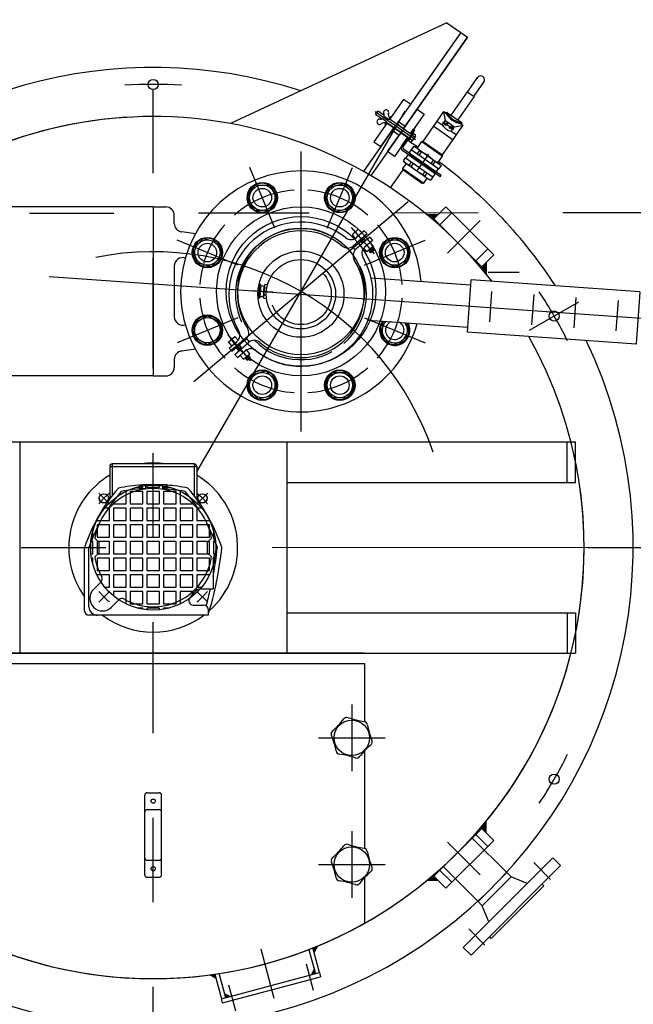
# Model space of a CAD drawing. Units: metres. Extents: x -69 to 253, y -77 to 26.
# Drawn here: x 129 to 130, y 11 to 12 of the extents above; entities that cross this region are included whole.
import ezdxf

# ---------------------------------------------------------------- set-up
doc = ezdxf.new("R2010")
doc.units = ezdxf.units.M
doc.header["$LTSCALE"] = 0.2625
doc.linetypes.add('MORSE_D', pattern=[31.75, 12.7, -6.35, 0, -6.35, 0, -6.35])
doc.linetypes.add('TRAZO_Y_PUNTO', pattern=[1, 0.5, -0.25, 0, -0.25])
for name, color, linetype in [('AJENAS', 253, 'MORSE_D'), ('EJES', 2, 'TRAZO_Y_PUNTO'), ('EQUIPOS', 150, 'Continuous'), ('EQUIPOS DESUSO', 1, 'Continuous'), ('ET_02', 30, 'Continuous')]:
    doc.layers.add(name, color=color, linetype=linetype)

# ---------------------------------------------------------------- blocks, each defined once
blk = doc.blocks.new('COLLIER_040_VISTA_PLANTA')
at = {"color": 0}
for p, q in [((-100, 25), (-100, 31)), ((-100, 31), (100, 31)), ((-100, -25), (-100, 25)), ((100, 31), (100, 25)), ((100, 25), (100, -25)), ((-100, -31), (-100, -25)), ((-100, -31), (100, -31)), ((100, -25), (100, -31))]:
    blk.add_line(p, q, dxfattribs=at)
at = {"layer": 'EJES', "color": 0}
for p, q in [((-75, -18.9), (-75, 17)), ((-25, -18.9), (-25, 17)), ((25, -18.9), (25, 17)), ((75, -18.9), (75, 17))]:
    blk.add_line(p, q, dxfattribs=at)
blk = doc.blocks.new('A-100_Ø150_PLANTA')
at = {"color": 0}
for p, q in [((58.4, 82.1), (54.8, 78.5)), ((57.3, 82.1), (54.8, 79.6)), ((58.4, 82.1), (57.3, 82.1)), ((60.7, 79.8), (58.4, 82.1)), ((54.8, 79.6), (54.8, 78.5)), ((57.1, 76.2), (54.8, 78.5)), ((62.4, 81.5), (55.4, 74.5)), ((55.4, 74.5), (59.5, 70.3)), ((73.1, 76.6), (57.7, 61.2)), ((69.5, 80.1), (61, 71.6)), ((76.6, 73.1), (61.2, 57.7)), ((66.7, 77.3), (62.4, 81.5)), ((72, 68.5), (68.5, 72)), ((73.1, 76.6), (69.5, 80.1)), ((80.1, 69.5), (76.6, 73.1)), ((68.5, 64.9), (64.9, 68.5)), ((74.5, 55.4), (70.3, 59.5)), ((80.1, 69.5), (71.6, 61)), ((81.5, 62.4), (74.5, 55.4)), ((77.3, 66.7), (81.5, 62.4)), ((40.2, 8.2), (43.2, 8.2)), ((40.8, 4.1), (43.2, 4.1)), ((41, 4.1), (43.2, 4.1)), ((43.2, 8.2), (43.2, -8.3)), ((43.2, 7.2), (43.9, 7.2)), ((43.9, 7.2), (43.9, -7.2)), ((43.9, 6.4), (47.7, 6.4)), ((47.7, 7.2), (48.5, 7.2)), ((47.7, 7.2), (47.7, -7.2)), ((48.5, 8.2), (49.6, 8.2)), ((48.5, 8.2), (48.5, -8.3)), ((48.5, 4.1), (49.6, 4.1)), ((48.5, 4.1), (49.6, 4.1)), ((49.6, -8.3), (49.6, 8.2)), ((40.2, -8.3), (43.2, -8.3)), ((40.8, -4.1), (43.2, -4.1)), ((43.2, -7.2), (43.9, -7.2)), ((43.9, -6.4), (47.7, -6.4)), ((47.7, -7.2), (48.5, -7.2)), ((48.5, -4.1), (49.6, -4.1)), ((48.5, -8.3), (49.6, -8.3)), ((-82.1, -57.3), (-79.6, -54.8)), ((-82.1, -58.4), (-78.5, -54.8)), ((-82.1, -58.4), (-82.1, -57.3)), ((-81.5, -62.4), (-74.5, -55.4)), ((-79.6, -54.8), (-78.5, -54.8)), ((-76.2, -57.1), (-78.5, -54.8)), ((-76.6, -73.1), (-61.2, -57.7)), ((-74.5, -55.4), (-70.3, -59.5)), ((-79.8, -60.7), (-82.1, -58.4)), ((-77.3, -66.7), (-81.5, -62.4)), ((-80.1, -69.5), (-71.6, -61)), ((-76.6, -73.1), (-80.1, -69.5)), ((-73.1, -76.6), (-57.7, -61.2)), ((-68.5, -72), (-72, -68.5)), ((-64.9, -68.5), (-68.5, -64.9)), ((-69.5, -80.1), (-73.1, -76.6)), ((-69.5, -80.1), (-61, -71.6)), ((-66.7, -77.3), (-62.4, -81.5)), ((-62.4, -81.5), (-55.4, -74.5)), ((-55.4, -74.5), (-59.5, -70.3))]:
    blk.add_line(p, q, dxfattribs=at)
for radius in [51, 41]:
    blk.add_circle((0, 0), radius, dxfattribs=at)
for centre, radius, start, end in [((0, 0), 85.3, 55.7515, 214.2485), ((0, 0), 75, 53.4565, 135), ((53.9, 78.6), 10, 234.1094, 315), ((50.6, 68.3), 10, 233.4565, 315), ((0, 0), 83, 43.2309, 46.7691), ((78.6, 53.9), 10, 135, 215.8906), ((0, 0), 75, 135, 216.5435), ((0, 0), 85.3, 235.7515, 34.2485), ((68.3, 50.6), 10, 135, 216.5435), ((0, 0), 75, 315, 36.5435), ((-68.3, -50.6), 10, 315, 36.5435), ((-78.6, -53.9), 10, 315, 35.8906), ((0, 0), 83, 223.2309, 226.7691), ((0, 0), 75, 233.4565, 315), ((-53.9, -78.6), 10, 54.1094, 135), ((-50.6, -68.3), 10, 53.4565, 135)]:
    blk.add_arc(centre, radius, start, end, dxfattribs=at)
at = {"layer": 'AJENAS', "color": 0}
for p, q in [((60.1, 79.2), (57.3, 82.1)), ((57.7, 76.8), (54.8, 79.6)), ((71.5, 67.9), (67.9, 71.5)), ((69, 65.4), (65.4, 69)), ((-79.2, -60.1), (-82.1, -57.3)), ((-76.8, -57.7), (-79.6, -54.8)), ((-67.9, -71.5), (-71.5, -67.9)), ((-65.4, -69), (-69, -65.4))]:
    blk.add_line(p, q, dxfattribs=at)
blk.add_circle((0, 0), 36, dxfattribs=at)
for start, end in [(48.7899, 135), (135, 221.2101), (315, 41.2101), (228.7899, 315)]:
    blk.add_arc((0, 0), 77.5, start, end, dxfattribs=at)
at = {"layer": 'EJES', "color": 0}
for p, q in [((83, 53.9), (53.9, 83)), ((33.4, 0), (59, 0)), ((-53.9, -83), (-83, -53.9))]:
    blk.add_line(p, q, dxfattribs=at)
blk = doc.blocks.new('A$C62f132d3')
at = {"layer": 'ET_02', "lineweight": -3}
for points in [[(-2.6062, 1.2229), (-2.6073, 1.2218, 0.004664), (-2.6146, 1.2279), (-2.6012, 1.2279)], [(-2.5496, 1.1663), (-2.5507, 1.1652, -0.004664), (-2.5446, 1.1579), (-2.5446, 1.1713)], [(-2.5496, 0.5016), (-2.5507, 0.5028, 0.004664), (-2.5446, 0.51), (-2.5446, 0.4966)], [(-2.6062, 0.4451), (-2.6073, 0.4462, -0.004664), (-2.6146, 0.4401), (-2.6012, 0.4401)], [(-2.7436, 0.3627, -0.003092), (-2.7495, 0.3603), (-2.7481, 0.355)], [(-2.8716, 0.3284, 0.003092), (-2.8654, 0.3293), (-2.864, 0.324)], [(-2.7478, 0.3347), (-2.7465, 0.3299), (-2.7513, 0.3286)], [(-2.854, 0.3062), (-2.8527, 0.3014), (-2.8479, 0.3027)]]:
    blk.add_hatch(color=0, dxfattribs=at).paths.add_polyline_path(points)
at = {"color": 0, "lineweight": -3}
for p, q in [((-2.6806, 1.153), (-2.5625, 1.1447)), ((-2.6841, 1.1031), (-2.566, 1.0948)), ((-2.987, 0.933), (-2.987, 0.8954)), ((-2.89, 0.933), (-2.987, 0.933)), ((-2.89, 0.933), (-2.89, 0.8954)), ((-2.99, 0.93), (-2.99, 0.8914)), ((-2.99, 0.93), (-2.887, 0.93)), ((-2.887, 0.93), (-2.887, 0.8914)), ((-2.9706, 0.9005), (-2.971, 0.9005)), ((-2.9706, 0.8858), (-2.9706, 0.9005)), ((-2.9656, 0.9005), (-2.9656, 0.8858)), ((-2.9509, 0.9005), (-2.9656, 0.9005)), ((-2.9576, 0.9055), (-2.9509, 0.9055)), ((-2.9525, 0.9085), (-2.9225, 0.9085)), ((-2.9525, 0.9085), (-2.9525, 0.9035)), ((-2.9509, 0.9055), (-2.9509, 0.9069)), ((-2.9509, 0.8858), (-2.9509, 0.9005)), ((-2.9475, 0.9085), (-2.9475, 0.9038)), ((-2.9459, 0.9076), (-2.9459, 0.9055)), ((-2.9459, 0.9055), (-2.9312, 0.9055)), ((-2.9312, 0.9005), (-2.9459, 0.9005)), ((-2.9459, 0.9005), (-2.9459, 0.8858)), ((-2.9312, 0.9055), (-2.9312, 0.9076)), ((-2.9312, 0.8858), (-2.9312, 0.9005)), ((-2.9275, 0.9085), (-2.9275, 0.9037)), ((-2.9262, 0.9069), (-2.9262, 0.9055)), ((-2.9262, 0.9055), (-2.9194, 0.9055)), ((-2.9262, 0.9005), (-2.9262, 0.8858)), ((-2.9114, 0.9005), (-2.9262, 0.9005)), ((-2.9243, 0.9035), (-2.9225, 0.9035)), ((-2.9225, 0.9085), (-2.9225, 0.9035)), ((-2.9114, 0.8858), (-2.9114, 0.9005)), ((-2.9064, 0.9005), (-2.9064, 0.8858)), ((-2.9061, 0.9005), (-2.9064, 0.9005)), ((-2.9914, 0.8858), (-2.9903, 0.8858)), ((-2.9903, 0.8858), (-2.9903, 0.8868)), ((-2.9853, 0.8913), (-2.9853, 0.8858)), ((-2.9853, 0.8858), (-2.9706, 0.8858)), ((-2.9656, 0.8858), (-2.9509, 0.8858)), ((-2.9459, 0.8858), (-2.9312, 0.8858)), ((-2.9262, 0.8858), (-2.9114, 0.8858)), ((-2.9064, 0.8858), (-2.8917, 0.8858)), ((-2.8917, 0.8858), (-2.8917, 0.8913)), ((-2.8867, 0.8868), (-2.8867, 0.8858)), ((-2.8867, 0.8858), (-2.8857, 0.8858)), ((-2.9903, 0.8808), (-2.9958, 0.8808)), ((-2.9903, 0.8661), (-2.9903, 0.8808)), ((-2.9853, 0.8808), (-2.9853, 0.8661)), ((-2.9706, 0.8808), (-2.9853, 0.8808)), ((-2.9706, 0.8661), (-2.9706, 0.8808)), ((-2.9656, 0.8808), (-2.9656, 0.8661)), ((-2.9509, 0.8808), (-2.9656, 0.8808)), ((-2.9509, 0.8661), (-2.9509, 0.8808)), ((-2.9459, 0.8808), (-2.9459, 0.8661)), ((-2.9312, 0.8808), (-2.9459, 0.8808)), ((-2.9312, 0.8661), (-2.9312, 0.8808)), ((-2.9262, 0.8808), (-2.9262, 0.8661)), ((-2.9114, 0.8808), (-2.9262, 0.8808)), ((-2.9114, 0.8661), (-2.9114, 0.8808)), ((-2.9064, 0.8808), (-2.9064, 0.8661)), ((-2.8917, 0.8808), (-2.9064, 0.8808)), ((-2.8917, 0.8661), (-2.8917, 0.8808)), ((-2.8867, 0.8808), (-2.8867, 0.8661)), ((-2.8812, 0.8808), (-2.8867, 0.8808)), ((-3.005, 0.8664), (-3.005, 0.8661)), ((-3.005, 0.8661), (-2.9903, 0.8661)), ((-2.9853, 0.8661), (-2.9706, 0.8661)), ((-2.9656, 0.8661), (-2.9509, 0.8661)), ((-2.9459, 0.8661), (-2.9312, 0.8661)), ((-2.9262, 0.8661), (-2.9114, 0.8661)), ((-2.9064, 0.8661), (-2.8917, 0.8661)), ((-2.8867, 0.8661), (-2.872, 0.8661)), ((-2.872, 0.8661), (-2.872, 0.8664)), ((-3.01, 0.8463), (-3.01, 0.8531)), ((-2.9903, 0.8611), (-3.005, 0.8611)), ((-3.005, 0.8611), (-3.005, 0.8463)), ((-2.9903, 0.8463), (-2.9903, 0.8611)), ((-2.9853, 0.8611), (-2.9853, 0.8463)), ((-2.9706, 0.8611), (-2.9853, 0.8611)), ((-2.9706, 0.8463), (-2.9706, 0.8611)), ((-2.9656, 0.8611), (-2.9656, 0.8463)), ((-2.9509, 0.8611), (-2.9656, 0.8611)), ((-2.9509, 0.8463), (-2.9509, 0.8611)), ((-2.9312, 0.8611), (-2.9459, 0.8611)), ((-2.9459, 0.8611), (-2.9459, 0.8463)), ((-2.9312, 0.8463), (-2.9312, 0.8611)), ((-2.9114, 0.8611), (-2.9262, 0.8611)), ((-2.9262, 0.8611), (-2.9262, 0.8463)), ((-2.9114, 0.8463), (-2.9114, 0.8611)), ((-2.9064, 0.8611), (-2.9064, 0.8463)), ((-2.8917, 0.8611), (-2.9064, 0.8611)), ((-2.8917, 0.8463), (-2.8917, 0.8611)), ((-2.8867, 0.8611), (-2.8867, 0.8463)), ((-2.872, 0.8611), (-2.8867, 0.8611)), ((-2.872, 0.8463), (-2.872, 0.8611)), ((-2.867, 0.8531), (-2.867, 0.8463)), ((-3.01, 0.8413), (-3.0121, 0.8413)), ((-3.0115, 0.8463), (-3.01, 0.8463)), ((-3.01, 0.8266), (-3.01, 0.8413)), ((-3.0025, 0.84), (-3.0076, 0.8451)), ((-3.005, 0.8463), (-2.9903, 0.8463)), ((-2.9903, 0.8413), (-3.005, 0.8413)), ((-3.005, 0.8413), (-3.005, 0.8266)), ((-3.0025, 0.828), (-3.0025, 0.84)), ((-2.9903, 0.8266), (-2.9903, 0.8413)), ((-2.9853, 0.8463), (-2.9706, 0.8463)), ((-2.9853, 0.8413), (-2.9853, 0.8266)), ((-2.9706, 0.8413), (-2.9853, 0.8413)), ((-2.9706, 0.8266), (-2.9706, 0.8413)), ((-2.9656, 0.8463), (-2.9509, 0.8463)), ((-2.9656, 0.8413), (-2.9656, 0.8266)), ((-2.9509, 0.8413), (-2.9656, 0.8413)), ((-2.9509, 0.8266), (-2.9509, 0.8413)), ((-2.9459, 0.8463), (-2.9312, 0.8463)), ((-2.9312, 0.8413), (-2.9459, 0.8413)), ((-2.9459, 0.8413), (-2.9459, 0.8266)), ((-2.9312, 0.8266), (-2.9312, 0.8413)), ((-2.9262, 0.8463), (-2.9114, 0.8463)), ((-2.9114, 0.8413), (-2.9262, 0.8413)), ((-2.9262, 0.8413), (-2.9262, 0.8266)), ((-2.9114, 0.8266), (-2.9114, 0.8413)), ((-2.9064, 0.8463), (-2.8917, 0.8463)), ((-2.9064, 0.8413), (-2.9064, 0.8266)), ((-2.8917, 0.8413), (-2.9064, 0.8413)), ((-2.8917, 0.8266), (-2.8917, 0.8413)), ((-2.8867, 0.8463), (-2.872, 0.8463)), ((-2.8867, 0.8413), (-2.8867, 0.8266)), ((-2.872, 0.8413), (-2.8867, 0.8413)), ((-2.8694, 0.8451), (-2.8745, 0.84)), ((-2.8745, 0.84), (-2.8745, 0.828)), ((-2.872, 0.8266), (-2.872, 0.8413)), ((-2.867, 0.8463), (-2.8656, 0.8463)), ((-2.867, 0.8413), (-2.867, 0.8266)), ((-2.8649, 0.8413), (-2.867, 0.8413)), ((-3.0198, 0.759), (-3.0198, 0.834)), ((-3.0145, 0.764), (-3.0145, 0.834)), ((-3.0076, 0.8229), (-3.0025, 0.828)), ((-2.8745, 0.828), (-2.8694, 0.8229)), ((-3.0121, 0.8266), (-3.01, 0.8266)), ((-3.01, 0.8216), (-3.0115, 0.8216)), ((-3.01, 0.8149), (-3.01, 0.8216)), ((-3.005, 0.8266), (-2.9903, 0.8266)), ((-2.9903, 0.8216), (-3.005, 0.8216)), ((-3.005, 0.8216), (-3.005, 0.8069)), ((-2.9903, 0.8069), (-2.9903, 0.8216)), ((-2.9853, 0.8266), (-2.9706, 0.8266)), ((-2.9853, 0.8216), (-2.9853, 0.8069)), ((-2.9706, 0.8216), (-2.9853, 0.8216)), ((-2.9706, 0.8069), (-2.9706, 0.8216)), ((-2.9656, 0.8266), (-2.9509, 0.8266)), ((-2.9656, 0.8216), (-2.9656, 0.8069)), ((-2.9509, 0.8216), (-2.9656, 0.8216)), ((-2.9509, 0.8069), (-2.9509, 0.8216)), ((-2.9459, 0.8266), (-2.9312, 0.8266)), ((-2.9459, 0.8216), (-2.9459, 0.8069)), ((-2.9312, 0.8216), (-2.9459, 0.8216)), ((-2.9312, 0.8069), (-2.9312, 0.8216)), ((-2.9262, 0.8266), (-2.9114, 0.8266)), ((-2.9262, 0.8216), (-2.9262, 0.8069)), ((-2.9114, 0.8216), (-2.9262, 0.8216)), ((-2.9114, 0.8069), (-2.9114, 0.8216)), ((-2.9064, 0.8266), (-2.8917, 0.8266)), ((-2.9064, 0.8216), (-2.9064, 0.8069)), ((-2.8917, 0.8216), (-2.9064, 0.8216)), ((-2.8917, 0.8069), (-2.8917, 0.8216)), ((-2.8867, 0.8266), (-2.872, 0.8266)), ((-2.8867, 0.8216), (-2.8867, 0.8069)), ((-2.872, 0.8216), (-2.8867, 0.8216)), ((-2.872, 0.8069), (-2.872, 0.8216)), ((-2.8675, 0.8209), (-2.8675, 0.785)), ((-2.867, 0.8266), (-2.8649, 0.8266)), ((-2.867, 0.8216), (-2.867, 0.8149)), ((-2.8656, 0.8216), (-2.867, 0.8216)), ((-3.005, 0.8069), (-2.9903, 0.8069)), ((-2.9853, 0.8069), (-2.9706, 0.8069)), ((-2.9656, 0.8069), (-2.9509, 0.8069)), ((-2.9459, 0.8069), (-2.9312, 0.8069)), ((-2.9262, 0.8069), (-2.9114, 0.8069)), ((-2.9064, 0.8069), (-2.8917, 0.8069)), ((-2.8867, 0.8069), (-2.872, 0.8069)), ((-3.0091, 0.7846), (-3.0002, 0.7935)), ((-2.9903, 0.8019), (-3.005, 0.8019)), ((-3.005, 0.8019), (-3.005, 0.8015)), ((-2.9903, 0.7872), (-2.9903, 0.8019)), ((-2.9853, 0.8019), (-2.9853, 0.7872)), ((-2.9706, 0.8019), (-2.9853, 0.8019)), ((-2.9706, 0.7872), (-2.9706, 0.8019)), ((-2.9656, 0.8019), (-2.9656, 0.7872)), ((-2.9509, 0.8019), (-2.9656, 0.8019)), ((-2.9509, 0.7872), (-2.9509, 0.8019)), ((-2.9312, 0.8019), (-2.9459, 0.8019)), ((-2.9459, 0.8019), (-2.9459, 0.7872)), ((-2.9312, 0.7872), (-2.9312, 0.8019)), ((-2.9262, 0.8019), (-2.9262, 0.7872)), ((-2.9114, 0.8019), (-2.9262, 0.8019)), ((-2.9114, 0.7872), (-2.9114, 0.8019)), ((-2.9064, 0.8019), (-2.9064, 0.7872)), ((-2.8917, 0.8019), (-2.9064, 0.8019)), ((-2.8917, 0.7872), (-2.8917, 0.8019)), ((-2.8867, 0.8019), (-2.8867, 0.7872)), ((-2.872, 0.8019), (-2.8867, 0.8019)), ((-2.872, 0.8015), (-2.872, 0.8019)), ((-2.9958, 0.7872), (-2.9903, 0.7872)), ((-2.9903, 0.7822), (-2.9914, 0.7822)), ((-2.9903, 0.7811), (-2.9903, 0.7822)), ((-2.9853, 0.7872), (-2.9706, 0.7872)), ((-2.9706, 0.7822), (-2.9853, 0.7822)), ((-2.9853, 0.7822), (-2.9853, 0.7766)), ((-2.9706, 0.7675), (-2.9706, 0.7822)), ((-2.9656, 0.7872), (-2.9509, 0.7872)), ((-2.9656, 0.7822), (-2.9656, 0.7675)), ((-2.9509, 0.7822), (-2.9656, 0.7822)), ((-2.9509, 0.7675), (-2.9509, 0.7822)), ((-2.9459, 0.7872), (-2.9312, 0.7872)), ((-2.9459, 0.7822), (-2.9459, 0.7675)), ((-2.9312, 0.7822), (-2.9459, 0.7822)), ((-2.9312, 0.7675), (-2.9312, 0.7822)), ((-2.9262, 0.7872), (-2.9114, 0.7872)), ((-2.9262, 0.7822), (-2.9262, 0.7675)), ((-2.9114, 0.7822), (-2.9262, 0.7822)), ((-2.9114, 0.7675), (-2.9114, 0.7822)), ((-2.9064, 0.7872), (-2.8917, 0.7872)), ((-2.9064, 0.7822), (-2.9064, 0.7675)), ((-2.8917, 0.7822), (-2.9064, 0.7822)), ((-2.8917, 0.7766), (-2.8917, 0.7822)), ((-2.8867, 0.7872), (-2.8812, 0.7872)), ((-2.8867, 0.7822), (-2.8867, 0.7811)), ((-2.8857, 0.7822), (-2.8867, 0.7822)), ((-2.8675, 0.785), (-2.8819, 0.785)), ((-2.979, 0.7723), (-2.9879, 0.7634)), ((-2.971, 0.7675), (-2.9706, 0.7675)), ((-2.9656, 0.7675), (-2.9509, 0.7675)), ((-2.9509, 0.7625), (-2.9576, 0.7625)), ((-2.9509, 0.761), (-2.9509, 0.7625)), ((-2.9459, 0.7675), (-2.9312, 0.7675)), ((-2.9312, 0.7625), (-2.9459, 0.7625)), ((-2.9459, 0.7625), (-2.9459, 0.7603)), ((-2.9312, 0.7603), (-2.9312, 0.7625)), ((-2.9262, 0.7675), (-2.9114, 0.7675)), ((-2.9194, 0.7625), (-2.9262, 0.7625)), ((-2.9262, 0.7625), (-2.9262, 0.761)), ((-2.9064, 0.7675), (-2.9061, 0.7675)), ((-2.8912, 0.766), (-2.8785, 0.766)), ((-2.8735, 0.761), (-2.8735, 0.754)), ((-2.8735, 0.754), (-3.0148, 0.754)), ((-2.4655, 0.467), (-2.5715, 0.3609)), ((-2.4563, 0.4578), (-2.4655, 0.467)), ((-2.4563, 0.4578), (-2.5623, 0.3517)), ((-2.5198, 0.4494), (-2.554, 0.4153)), ((-2.5149, 0.4445), (-2.549, 0.4103)), ((-2.5149, 0.4445), (-2.5198, 0.4494)), ((-2.4959, 0.4366), (-2.5149, 0.4445)), ((-2.4761, 0.4338), (-2.5383, 0.3715)), ((-2.4761, 0.4338), (-2.4782, 0.4359)), ((-2.549, 0.4103), (-2.554, 0.4153)), ((-2.5411, 0.3913), (-2.549, 0.4103)), ((-2.5383, 0.3715), (-2.5404, 0.3737)), ((-2.5623, 0.3517), (-2.5715, 0.3609))]:
    blk.add_line(p, q, dxfattribs=at)
for points in [[(-2.8181, 1.233), (-2.8268, 1.248), (-2.8181, 1.263), (-2.8008, 1.263), (-2.7921, 1.248), (-2.8008, 1.233)], [(-2.7343, 1.2435), (-2.7298, 1.2602), (-2.7131, 1.2647), (-2.7009, 1.2524), (-2.7053, 1.2357), (-2.7221, 1.2312)], [(-2.6676, 1.1917), (-2.6526, 1.2003), (-2.6376, 1.1917), (-2.6376, 1.1744), (-2.6526, 1.1657), (-2.6676, 1.1744)], [(-2.8699, 1.1663), (-2.8866, 1.1708), (-2.8911, 1.1875), (-2.8789, 1.1997), (-2.8621, 1.1953), (-2.8576, 1.1785)], [(-2.8594, 1.0825), (-2.8744, 1.0738), (-2.8894, 1.0825), (-2.8894, 1.0998), (-2.8744, 1.1085), (-2.8594, 1.0998)], [(-2.7927, 1.0307), (-2.7972, 1.014), (-2.8139, 1.0095), (-2.8262, 1.0217), (-2.8217, 1.0385), (-2.805, 1.043)], [(-2.7089, 1.0412), (-2.7003, 1.0262), (-2.7089, 1.0112), (-2.7263, 1.0112), (-2.7349, 1.0262), (-2.7263, 1.0412)]]:
    blk.add_lwpolyline(points, close=True, dxfattribs=at)
for centre, radius in [((-2.8094, 1.248), 0.018), ((-2.8094, 1.248), 0.015), ((-2.7176, 1.248), 0.018), ((-2.7176, 1.248), 0.015), ((-2.8744, 1.183), 0.018), ((-2.6526, 1.183), 0.018), ((-2.8744, 1.183), 0.015), ((-2.6526, 1.183), 0.015), ((-2.8744, 1.0912), 0.018), ((-2.8744, 1.0912), 0.015), ((-2.8094, 1.0262), 0.018), ((-2.8094, 1.0262), 0.015), ((-2.7176, 1.0262), 0.018), ((-2.7176, 1.0262), 0.015), ((-2.9385, 0.834), 0.074), ((-2.9968, 0.8923), 0.0055), ((-2.8802, 0.8923), 0.0055), ((-2.7035, 0.609), 0.021), ((-2.7035, 0.459), 0.021)]:
    blk.add_circle(centre, radius, dxfattribs=at)
for centre, radius, start, end in [((-2.8094, 1.248), 0.017, 121.9275, 178.0725), ((-2.8094, 1.248), 0.017, 61.9275, 118.0726), ((-2.8094, 1.248), 0.017, 1.9275, 58.0726), ((-2.7176, 1.248), 0.017, 136.9275, 193.0725), ((-2.7176, 1.248), 0.017, 76.9275, 133.0725), ((-2.7176, 1.248), 0.017, 16.9275, 73.0726), ((-2.8094, 1.248), 0.017, 181.9275, 238.0725), ((-2.8094, 1.248), 0.017, 301.9275, 358.0725), ((-2.7176, 1.248), 0.017, 316.9275, 13.0726), ((-2.7176, 1.248), 0.017, 196.9275, 253.0725), ((-2.7176, 1.248), 0.017, 256.9275, 313.0725), ((-2.8094, 1.248), 0.017, 241.9275, 298.0725), ((-2.8744, 1.183), 0.017, 46.9275, 103.0726), ((-2.6526, 1.183), 0.017, 91.9275, 148.0725), ((-2.6526, 1.183), 0.017, 31.9275, 88.0725), ((-2.8744, 1.183), 0.017, 106.9275, 163.0726), ((-2.8744, 1.183), 0.017, 346.9275, 43.0725), ((-2.6526, 1.183), 0.017, 151.9275, 208.0725), ((-2.6526, 1.183), 0.017, 331.9275, 28.0726), ((-2.8744, 1.183), 0.017, 166.9275, 223.0725), ((-2.8744, 1.183), 0.017, 286.9275, 343.0725), ((-2.8744, 1.183), 0.017, 226.9275, 283.0725), ((-2.6526, 1.183), 0.017, 211.9275, 268.0725), ((-2.6526, 1.183), 0.017, 271.9275, 328.0726), ((-2.8744, 1.0912), 0.017, 91.9275, 148.0726), ((-2.8744, 1.0912), 0.017, 31.9275, 88.0725), ((-2.8744, 1.0912), 0.017, 151.9275, 208.0726), ((-2.8744, 1.0912), 0.017, 331.9275, 28.0725), ((-2.8744, 1.0912), 0.017, 211.9275, 268.0725), ((-2.8744, 1.0912), 0.017, 271.9275, 328.0725), ((-2.8094, 1.0262), 0.017, 136.9275, 193.0726), ((-2.8094, 1.0262), 0.017, 76.9275, 133.0725), ((-2.8094, 1.0262), 0.017, 16.9275, 73.0725), ((-2.7176, 1.0262), 0.017, 121.9275, 178.0725), ((-2.7176, 1.0262), 0.017, 61.9275, 118.0725), ((-2.7176, 1.0262), 0.017, 1.9275, 58.0725), ((-2.8094, 1.0262), 0.017, 316.9275, 13.0725), ((-2.7176, 1.0262), 0.017, 181.9275, 238.0726), ((-2.7176, 1.0262), 0.017, 301.9275, 358.0725), ((-2.8094, 1.0262), 0.017, 196.9275, 253.0726), ((-2.8094, 1.0262), 0.017, 256.9275, 313.0725), ((-2.7176, 1.0262), 0.017, 241.9275, 298.0726), ((-2.987, 0.93), 0.003, 90, 180), ((-2.9385, 0.834), 0.1, 81.8904, 98.1096), ((-2.89, 0.93), 0.003, 0, 90), ((-2.9385, 0.834), 0.1, 120.9975, 215.6172), ((-2.9385, 0.834), 0.1, 311.7957, 59.0025), ((-2.8225, 0.7682), 0.208, 139.1037, 161.5565), ((-2.9385, 0.834), 0.07, 9.1342, 170.8658), ((-2.8225, 0.7682), 0.203, 139.3594, 147.8454), ((-2.9385, 0.701), 0.2075, 93.8687, 101.4491), ((-2.9385, 0.701), 0.203, 92.541, 100.789), ((-2.9385, 0.701), 0.203, 79.211, 86.8938), ((-2.9385, 0.701), 0.2075, 78.5509, 85.5776), ((-3.0546, 0.7682), 0.203, 32.1546, 40.6406), ((-3.0546, 0.7682), 0.208, 18.4435, 40.8963), ((-2.9968, 0.8923), 0.0055, 180, 0), ((-2.8802, 0.8923), 0.0055, 180, 0), ((-2.8225, 0.7682), 0.203, 153.0399, 161.0852), ((-3.0546, 0.7682), 0.203, 18.9148, 26.9601), ((-3.2701, 0.8763), 0.415, 342.854, 354.1436), ((-3.2701, 0.8763), 0.4097, 349.2478, 354.0682), ((-3.0546, 0.8998), 0.203, 337.1274, 341.0852), ((-2.9385, 0.834), 0.07, 189.1342, 209.534), ((-2.9385, 0.834), 0.07, 240.466, 350.8658), ((-3.0038, 0.797), 0.005, 315, 29.534), ((-2.9985, 0.774), 0.015, 135, 315), ((-3.0546, 0.8998), 0.203, 321.7383, 324.1307), ((-2.8819, 0.775), 0.01, 90, 144.1307), ((-3.2701, 0.8763), 0.4097, 344.2516, 347.1189), ((-2.9755, 0.7687), 0.005, 60.466, 135), ((-2.8912, 0.771), 0.005, 141.7383, 270), ((-3.0148, 0.759), 0.005, 180, 270), ((-3.0045, 0.764), 0.01, 180, 270), ((-2.8785, 0.761), 0.005, 0, 90), ((-2.9385, 0.834), 0.1, 233.1562, 306.8438), ((-2.7918, 0.6927), 0.1, 310.9458, 322.0542), ((-2.7093, 0.6284), 0.00461, 70.9458, 142.0542), ((-2.6751, 0.7273), 0.1, 250.9458, 262.0542), ((-2.6896, 0.6237), 0.00461, 10.9458, 82.0542), ((-2.5869, 0.6435), 0.1, 190.9458, 202.0542), ((-2.7232, 0.6137), 0.00461, 130.9458, 202.0542), ((-2.8202, 0.5744), 0.1, 10.9458, 22.0542), ((-2.6838, 0.6043), 0.00461, 310.9458, 22.0542), ((-2.6153, 0.5252), 0.1, 130.9458, 142.0542), ((-2.7175, 0.5943), 0.00461, 190.9458, 262.0542), ((-2.7319, 0.4907), 0.1, 70.9458, 82.0542), ((-2.6978, 0.5896), 0.00461, 250.9458, 322.0542), ((-2.7918, 0.5427), 0.1, 310.9458, 322.0542), ((-2.7093, 0.4784), 0.00461, 70.9458, 142.0542), ((-2.6751, 0.5773), 0.1, 250.9458, 262.0542), ((-2.6896, 0.4737), 0.00461, 10.9458, 82.0542), ((-2.7232, 0.4637), 0.00461, 130.9458, 202.0542), ((-2.5869, 0.4935), 0.1, 190.9458, 202.0542), ((-2.8202, 0.4244), 0.1, 10.9458, 22.0542), ((-2.6838, 0.4543), 0.00461, 310.9458, 22.0542), ((-2.7175, 0.4443), 0.00461, 190.9458, 262.0542), ((-2.6153, 0.3752), 0.1, 130.9458, 142.0542), ((-2.7319, 0.3407), 0.1, 70.9458, 82.0542), ((-2.6978, 0.4396), 0.00461, 250.9458, 322.0542)]:
    blk.add_arc(centre, radius, start, end, dxfattribs=at)
at = {"layer": 'EJES', "color": 0, "lineweight": -3}
for p, q in [((-2.9907, 0.8861), (-3.003, 0.8985)), ((-2.8864, 0.8861), (-2.874, 0.8985)), ((-2.9907, 0.7818), (-3.003, 0.7695)), ((-2.8864, 0.7818), (-2.874, 0.7695)), ((-2.4683, 0.4415), (-2.488, 0.4613)), ((-2.5461, 0.3638), (-2.5651, 0.3828))]:
    blk.add_line(p, q, dxfattribs=at)
for start, end in [(128.9163, 141.0837), (38.9163, 51.0837), (218.9163, 231.0837), (308.9163, 321.0837)]:
    blk.add_arc((-2.9385, 0.834), 0.0825, start, end, dxfattribs=at)
at = {"layer": 'ET_02', "color": 0, "linetype": 'TRAZO_Y_PUNTO', "lineweight": -3}
blk.add_line((-2.9385, 0.1832), (-2.9385, 1.4848), dxfattribs=at)
at = {"layer": 'ET_02', "color": 0, "lineweight": -3}
for p, q in [((-2.5909, 1.455), (-2.8469, 1.3357)), ((-2.5909, 1.455), (-2.5745, 1.4436)), ((-2.5745, 1.4436), (-2.6893, 1.2797)), ((-2.6417, 1.3302), (-2.5664, 1.4378)), ((-2.5664, 1.4378), (-2.6417, 1.3302)), ((-2.5745, 1.4436), (-2.6296, 1.365)), ((-2.5745, 1.4436), (-2.5664, 1.4378)), ((-2.5666, 1.373), (-2.5547, 1.39)), ((-2.5592, 1.3678), (-2.5473, 1.3848)), ((-2.6423, 1.3642), (-2.6581, 1.3417)), ((-2.6341, 1.3585), (-2.6423, 1.3642)), ((-2.567, 1.3733), (-2.5862, 1.3458)), ((-2.5588, 1.3676), (-2.578, 1.3401)), ((-2.567, 1.3733), (-2.5588, 1.3676)), ((-2.6417, 1.3302), (-2.6259, 1.3527)), ((-2.6259, 1.3527), (-2.6178, 1.347)), ((-2.8867, 0.9237), (-2.6403, 1.3504)), ((-2.6281, 1.3163), (-2.6758, 1.3497)), ((-2.6733, 1.35), (-2.6753, 1.3472)), ((-2.6753, 1.3472), (-2.6751, 1.3461)), ((-2.6751, 1.3461), (-2.6723, 1.3502)), ((-2.6679, 1.3411), (-2.6751, 1.3461)), ((-2.6733, 1.35), (-2.6723, 1.3502)), ((-2.6651, 1.3452), (-2.6723, 1.3502)), ((-2.6672, 1.3415), (-2.6618, 1.3377)), ((-2.6652, 1.3443), (-2.6598, 1.3406)), ((-2.6576, 1.3436), (-2.6598, 1.3406)), ((-2.6325, 1.3224), (-2.6594, 1.3412)), ((-2.6586, 1.341), (-2.6592, 1.3414)), ((-2.6587, 1.3408), (-2.6569, 1.3434)), ((-2.6585, 1.341), (-2.6503, 1.3353)), ((-2.6576, 1.3436), (-2.6573, 1.3437)), ((-2.6573, 1.3437), (-2.6569, 1.3434)), ((-2.6178, 1.347), (-2.6335, 1.3245)), ((-2.6191, 1.3146), (-2.5944, 1.3498)), ((-2.5925, 1.3394), (-2.5944, 1.3498)), ((-2.5944, 1.3498), (-2.5921, 1.3481)), ((-2.5921, 1.3481), (-2.5912, 1.3493)), ((-2.5912, 1.3493), (-2.573, 1.3366)), ((-2.6432, 1.3281), (-2.6805, 1.2747)), ((-2.6616, 1.3367), (-2.6774, 1.3141)), ((-2.6692, 1.3084), (-2.6534, 1.3309)), ((-2.6639, 1.3346), (-2.6618, 1.3377)), ((-2.6639, 1.3346), (-2.6639, 1.3343)), ((-2.6639, 1.3343), (-2.6635, 1.334)), ((-2.6616, 1.3367), (-2.6635, 1.334)), ((-2.6618, 1.3365), (-2.6624, 1.3369)), ((-2.6354, 1.3183), (-2.6622, 1.3371)), ((-2.6618, 1.3364), (-2.6536, 1.3306)), ((-2.6454, 1.3249), (-2.6536, 1.3306)), ((-2.6422, 1.3296), (-2.6503, 1.3353)), ((-2.6483, 1.3382), (-2.6401, 1.3325)), ((-2.6422, 1.3296), (-2.634, 1.3238)), ((-2.6342, 1.3236), (-2.6304, 1.3289)), ((-2.6304, 1.3289), (-2.6288, 1.3277)), ((-2.6065, 1.3326), (-2.5835, 1.3165)), ((-2.6025, 1.3383), (-2.5963, 1.334)), ((-2.5963, 1.334), (-2.5925, 1.3394)), ((-2.5962, 1.2985), (-2.5715, 1.3337)), ((-2.5826, 1.3285), (-2.5956, 1.3375)), ((-2.5925, 1.3394), (-2.5819, 1.332)), ((-2.5857, 1.3266), (-2.5819, 1.332)), ((-2.5819, 1.332), (-2.5715, 1.3337)), ((-2.5739, 1.3354), (-2.573, 1.3366)), ((-2.5739, 1.3354), (-2.5715, 1.3337)), ((-2.661, 1.3027), (-2.6452, 1.3252)), ((-2.6556, 1.3277), (-2.6475, 1.322)), ((-2.637, 1.3195), (-2.6528, 1.2969)), ((-2.6454, 1.3249), (-2.6372, 1.3192)), ((-2.6442, 1.3092), (-2.637, 1.3195)), ((-2.6426, 1.3081), (-2.6288, 1.3277)), ((-2.637, 1.3195), (-2.6408, 1.3141)), ((-2.6307, 1.3251), (-2.6373, 1.3156)), ((-2.6372, 1.3192), (-2.6356, 1.318)), ((-2.6303, 1.3248), (-2.6368, 1.3154)), ((-2.6365, 1.3154), (-2.6302, 1.3244)), ((-2.6305, 1.324), (-2.6362, 1.3158)), ((-2.6348, 1.3179), (-2.6323, 1.3162)), ((-2.634, 1.3238), (-2.6323, 1.3227)), ((-2.6281, 1.3209), (-2.6324, 1.3147)), ((-2.6319, 1.322), (-2.6295, 1.3203)), ((-2.6303, 1.3248), (-2.6307, 1.3251)), ((-2.6305, 1.324), (-2.628, 1.3223)), ((-2.6302, 1.3244), (-2.6303, 1.3248)), ((-2.5857, 1.3266), (-2.5795, 1.3223)), ((-2.6774, 1.3141), (-2.6692, 1.3084)), ((-2.5978, 1.2743), (-2.6421, 1.3053)), ((-2.6368, 1.3154), (-2.6373, 1.3156)), ((-2.6365, 1.3154), (-2.6368, 1.3154)), ((-2.6362, 1.3158), (-2.6338, 1.3141)), ((-2.6355, 1.3007), (-2.6327, 1.3048)), ((-2.6304, 1.3087), (-2.633, 1.305)), ((-2.633, 1.305), (-2.6004, 1.2822)), ((-2.6303, 1.3087), (-2.6329, 1.305)), ((-2.6286, 1.308), (-2.6304, 1.3087)), ((-2.6286, 1.308), (-2.5991, 1.2874)), ((-2.6261, 1.3063), (-2.6205, 1.3143)), ((-2.6191, 1.3146), (-2.6205, 1.3143)), ((-2.6205, 1.3143), (-2.5959, 1.2971)), ((-2.6191, 1.3146), (-2.5962, 1.2985)), ((-2.7635, 0.9714), (-2.7635, 1.3028)), ((-2.6528, 1.2969), (-2.661, 1.3027)), ((-2.599, 1.2727), (-2.6432, 1.3036)), ((-2.6424, 1.2915), (-2.6399, 1.2952)), ((-2.6424, 1.2915), (-2.6398, 1.2952)), ((-2.6399, 1.2952), (-2.6073, 1.2724)), ((-2.6367, 1.2991), (-2.6395, 1.295)), ((-2.6367, 1.2991), (-2.6047, 1.2767)), ((-2.6355, 1.3007), (-2.6036, 1.2783)), ((-2.6127, 1.2993), (-2.6264, 1.2797)), ((-2.6234, 1.3038), (-2.626, 1.3001)), ((-2.6211, 1.3022), (-2.6236, 1.2985)), ((-2.6234, 1.3038), (-2.6211, 1.3022)), ((-2.6015, 1.2891), (-2.5959, 1.2971)), ((-2.5959, 1.2971), (-2.5962, 1.2985)), ((-2.7946, 1.2121), (-2.8243, 1.2839)), ((-2.7325, 1.2121), (-2.7027, 1.2839)), ((-2.6429, 1.2824), (-2.6387, 1.2883)), ((-2.6429, 1.2824), (-2.6183, 1.2652)), ((-2.6426, 1.281), (-2.6429, 1.2824)), ((-2.6412, 1.29), (-2.6424, 1.2915)), ((-2.6412, 1.29), (-2.6117, 1.2694)), ((-2.6354, 1.2866), (-2.6329, 1.2903)), ((-2.6354, 1.2866), (-2.6331, 1.285)), ((-2.6331, 1.285), (-2.6305, 1.2886)), ((-2.6072, 1.2924), (-2.6097, 1.2887)), ((-2.6048, 1.2908), (-2.6074, 1.2871)), ((-2.6048, 1.2908), (-2.6072, 1.2924)), ((-2.6036, 1.2783), (-2.6007, 1.2824)), ((-2.5978, 1.2859), (-2.6004, 1.2822)), ((-2.5978, 1.2859), (-2.6004, 1.2822)), ((-2.5991, 1.2874), (-2.5978, 1.2859)), ((-2.6575, 1.2597), (-2.6426, 1.281)), ((-2.6426, 1.281), (-2.6197, 1.2649)), ((-2.6192, 1.2752), (-2.6166, 1.2789)), ((-2.6168, 1.2736), (-2.6192, 1.2752)), ((-2.6183, 1.2652), (-2.6141, 1.2711)), ((-2.6168, 1.2736), (-2.6143, 1.2773)), ((-2.6099, 1.2687), (-2.6073, 1.2724)), ((-2.6098, 1.2687), (-2.6073, 1.2724)), ((-2.6047, 1.2767), (-2.6076, 1.2726)), ((-2.599, 1.2727), (-2.5978, 1.2743)), ((-2.6183, 1.2652), (-2.6197, 1.2649)), ((-2.6117, 1.2694), (-2.6098, 1.2687)), ((-2.9385, 1.2371), (-3.1708, 1.2371)), ((-2.9385, 1.2371), (-2.9235, 1.2371)), ((-2.9385, 1.2371), (-2.9385, 1.0371)), ((-2.8905, 1.0306), (-2.6366, 1.2436)), ((-2.6062, 1.2229), (-2.592, 1.237)), ((-2.5355, 1.1805), (-2.592, 1.237)), ((-2.9135, 1.2174), (-2.9135, 1.2271)), ((-2.6012, 1.2279), (-2.6146, 1.2279)), ((-2.5991, 1.2158), (-2.585, 1.23)), ((-2.6073, 1.2218), (-2.6062, 1.2229)), ((-2.5496, 1.1663), (-2.6062, 1.2229)), ((-2.5515, 1.221), (-2.5901, 1.1824)), ((-2.8886, 1.2054), (-2.9048, 1.2075)), ((-2.8385, 1.1681), (-2.9103, 1.1979)), ((-2.6886, 1.1681), (-2.6167, 1.1979)), ((-2.5567, 1.1734), (-2.5425, 1.1875)), ((-2.5496, 1.1663), (-2.5355, 1.1805)), ((-2.9135, 1.1671), (-2.9135, 1.1071)), ((-2.5507, 1.1652), (-2.5496, 1.1663)), ((-2.5446, 1.1713), (-2.5446, 1.1579)), ((-3.0615, 1.1548), (-0.7887, 0.9946)), ((-2.5422, 1.16), (-2.5052, 1.16)), ((-2.493, 1.0912), (-2.4349, 1.1247)), ((-2.8385, 1.106), (-2.9103, 1.0763)), ((-2.6886, 1.106), (-2.6167, 1.0763)), ((-2.6694, 1.0957), (-2.6633, 1.1017)), ((-2.6649, 1.0789), (-2.6694, 1.0957)), ((-2.6395, 1.1), (-2.6359, 1.0867)), ((-2.6359, 1.0867), (-2.6482, 1.0744)), ((-2.6482, 1.0744), (-2.6649, 1.0789)), ((-2.8886, 1.0688), (-2.9048, 1.0666)), ((-2.9135, 1.0567), (-2.9135, 1.0471)), ((-2.9385, 1.0371), (-3.1708, 1.0371)), ((-2.9385, 1.0371), (-2.9235, 1.0371)), ((-3.4385, 0.959), (-2.4385, 0.959)), ((-3.0965, 0.959), (-2.7805, 0.959)), ((-3.0965, 0.959), (-3.0965, 0.709)), ((-2.7805, 0.959), (-2.7805, 0.709)), ((-2.4485, 0.911), (-2.4485, 0.959)), ((-2.4385, 0.911), (-2.4385, 0.959)), ((-2.7805, 0.911), (-2.4385, 0.911)), ((-2.7805, 0.757), (-2.4385, 0.757)), ((-2.4485, 0.757), (-2.4485, 0.709)), ((-2.4385, 0.757), (-2.4385, 0.709)), ((-3.4385, 0.709), (-2.4385, 0.709)), ((-2.6885, 0.709), (-3.1885, 0.709)), ((-3.0965, 0.709), (-2.7805, 0.709)), ((-3.1885, 0.697), (-2.6885, 0.697)), ((-2.6885, 0.697), (-2.6885, 0.6282)), ((-2.7035, 0.6485), (-2.7035, 0.5695)), ((-2.743, 0.609), (-2.664, 0.609)), ((-2.6885, 0.5933), (-2.6885, 0.4782)), ((-2.9485, 0.447), (-2.9485, 0.541)), ((-2.9455, 0.544), (-2.9315, 0.544)), ((-2.9285, 0.447), (-2.9285, 0.541)), ((-2.9455, 0.524), (-2.9315, 0.524)), ((-2.5496, 0.5016), (-2.6062, 0.4451)), ((-2.5507, 0.5028), (-2.5496, 0.5016)), ((-2.5496, 0.5016), (-2.5355, 0.4875)), ((-2.5446, 0.4966), (-2.5446, 0.51)), ((-2.7035, 0.4985), (-2.7035, 0.4195)), ((-2.5198, 0.4494), (-2.5612, 0.4908)), ((-2.5567, 0.4946), (-2.5425, 0.4804)), ((-2.5355, 0.4875), (-2.592, 0.4309)), ((-2.5515, 0.447), (-2.5901, 0.4856)), ((-2.9455, 0.464), (-2.9315, 0.464)), ((-2.743, 0.459), (-2.664, 0.459)), ((-2.554, 0.4153), (-2.5954, 0.4567)), ((-2.9455, 0.444), (-2.9315, 0.444)), ((-2.6885, 0.4433), (-2.6885, 0.3895)), ((-2.6073, 0.4462), (-2.6062, 0.4451)), ((-2.6062, 0.4451), (-2.592, 0.4309)), ((-2.5991, 0.4521), (-2.585, 0.438)), ((-2.6012, 0.4401), (-2.6146, 0.4401)), ((-2.7481, 0.355), (-2.7436, 0.3627)), ((-2.8113, 0.3591), (-2.7957, 0.3011)), ((-2.7542, 0.3585), (-2.7465, 0.3299)), ((-2.7417, 0.3312), (-2.7495, 0.3603)), ((-2.7489, 0.31), (-2.7572, 0.341)), ((-2.864, 0.324), (-2.8716, 0.3284)), ((-2.8654, 0.3293), (-2.8576, 0.3001)), ((-2.8527, 0.3014), (-2.8604, 0.33)), ((-2.8576, 0.3001), (-2.7417, 0.3312)), ((-2.8563, 0.2953), (-2.7404, 0.3263)), ((-2.7513, 0.3286), (-2.7478, 0.3347)), ((-2.7417, 0.3312), (-2.7404, 0.3263)), ((-2.8407, 0.2855), (-2.849, 0.3164)), ((-2.8479, 0.3027), (-2.854, 0.3062)), ((-2.8563, 0.2953), (-2.8576, 0.3001))]:
    blk.add_line(p, q, dxfattribs=at)
at = {"layer": 'ET_02', "color": 0, "linetype": 'TRAZO_Y_PUNTO', "lineweight": -3, "ltscale": 3}
blk.add_line((-3.6852, 0.834), (0.1919, 0.835), dxfattribs=at)
at = {"layer": 'ET_02', "color": 0, "lineweight": -3, "ltscale": 2}
blk.add_line((-2.424, 0.834), (-2.357, 0.834), dxfattribs=at)
at = {"layer": 'ET_02', "color": 0, "lineweight": -3}
for centre, radius in [((-2.9385, 1.382), 0.006), ((-2.5919, 1.3349), 0.00158), ((-2.5863, 1.3311), 0.00158), ((-2.8094, 1.248), 0.011), ((-2.7176, 1.248), 0.011), ((-2.7635, 1.1371), 0.1), ((-2.7635, 1.1371), 0.0886), ((-2.7635, 1.1371), 0.075), ((-2.8744, 1.183), 0.011), ((-2.6526, 1.183), 0.011), ((-2.4639, 1.108), 0.006), ((-2.8094, 1.0262), 0.011), ((-2.7176, 1.0262), 0.011), ((-2.4639, 0.56), 0.006), ((-2.9385, 0.534), 0.0025), ((-2.9385, 0.454), 0.0025)]:
    blk.add_circle(centre, radius, dxfattribs=at)
for centre, radius, start, end in [((-2.9374, 2.1382), 1.2, 270, 270), ((-2.9385, 0.834), 0.568, 72.0832, 139.0712), ((-2.551, 1.3874), 0.00462, 312.0261, 157.9739), ((-2.9385, 0.834), 0.548, 86.4945, 93.5055), ((-2.6628, 1.3488), 0.0031, 338.8641, 207.153), ((-2.9385, 0.834), 0.51, 38.1384, 133.7976), ((-2.9385, 0.834), 0.51, 90, 133.145), ((-2.6706, 1.3377), 0.0031, 82.847, 311.1359), ((-2.6696, 1.3453), 0.00456, 262.847, 302.4071), ((-2.6696, 1.3453), 0.00456, 347.5929, 27.153), ((-2.6556, 1.346), 0.00464, 158.8641, 231.0902), ((-2.5705, 1.3596), 0.0244, 207.93, 262.07), ((-2.5701, 1.3601), 0.0237, 207.022, 262.978), ((-2.6655, 1.3319), 0.00464, 58.9098, 131.1359), ((-2.5828, 1.3419), 0.0156, 210.5701, 259.4299), ((-2.634, 1.3204), 0.00454, 291.6015, 358.3985), ((-2.6293, 1.3217), 0.00142, 263.0725, 26.9275), ((-2.6409, 1.3069), 0.004, 145, 235), ((-2.6409, 1.3069), 0.002, 145, 235), ((-3.0762, 0.6373), 0.808, 56.0637, 57.0923), ((-2.6336, 1.3155), 0.00142, 263.0725, 26.9275), ((-2.6371, 1.2917), 0.0182, 41.4236, 68.5764), ((-2.6545, 1.2396), 0.071, 48.1334, 61.8666), ((-2.6288, 1.3036), 0.0182, 221.4236, 248.5764), ((-2.5857, 1.3378), 0.071, 228.1334, 241.8666), ((-2.6115, 1.2738), 0.0182, 41.4236, 68.5764), ((-2.9385, 0.834), 0.568, 33.0377, 53.4867), ((-2.7635, 1.1371), 0.1425, 4.7348, 344.5209), ((-2.6032, 1.2856), 0.0182, 221.4236, 248.5764), ((-2.7635, 1.1371), 0.12, 93.8632, 131.1368), ((-2.7635, 1.1371), 0.12, 48.8632, 86.1368), ((-2.9235, 1.2271), 0.01, 0, 90), ((-2.9035, 1.2174), 0.01, 180, 262.5), ((-2.7635, 1.1371), 0.12, 138.8632, 176.1368), ((-2.7635, 1.1371), 0.12, 3.8632, 41.1368), ((-2.9385, 0.834), 0.35, 18.7898, 101.2102), ((-2.9035, 1.1671), 0.01, 71.9587, 180), ((-2.9385, 0.834), 0.548, 26.4945, 33.5055), ((-2.7635, 1.1371), 0.12, 183.8632, 221.1368), ((-2.7635, 1.1371), 0.12, 318.8632, 356.1368), ((-2.9035, 1.1071), 0.01, 180, 288.0413), ((-2.6526, 1.0912), 0.018, 143.2386, 28.6974), ((-2.6526, 1.0912), 0.017, 141.045, 163.0725), ((-2.6526, 1.0912), 0.015, 135.5164, 36.4197), ((-2.6526, 1.0912), 0.011, 113.749, 58.187), ((-2.6526, 1.0912), 0.017, 346.9275, 30.8911), ((-2.9385, 0.834), 0.51, 152.675, 29.3192), ((-2.6526, 1.0912), 0.017, 166.9275, 223.0725), ((-2.6526, 1.0912), 0.017, 286.9275, 343.0726), ((-2.9385, 0.834), 0.568, 155.6592, 25.5475), ((-2.6526, 1.0912), 0.017, 226.9275, 283.0726), ((-2.9035, 1.0567), 0.01, 97.5, 180), ((-2.9235, 1.0471), 0.01, 270, 0), ((-2.7635, 1.1371), 0.12, 228.8632, 266.1368), ((-2.7635, 1.1371), 0.12, 273.8632, 311.1368), ((-2.9385, 0.834), 0.51, 347.5442, 12.4558), ((-2.9385, 0.834), 0.51, 194.1876, 345.8124), ((-2.9385, 0.834), 0.548, 326.4945, 333.5055), ((-2.9455, 0.541), 0.003, 90, 180), ((-2.9315, 0.541), 0.003, 0, 90), ((-2.9455, 0.521), 0.003, 90, 180), ((-2.9315, 0.521), 0.003, 0, 90), ((-2.9455, 0.467), 0.003, 180, 270), ((-2.9315, 0.467), 0.003, 270, 0), ((-2.9455, 0.447), 0.003, 180, 270), ((-2.9315, 0.447), 0.003, 270, 0), ((-2.9385, 0.834), 0.51, 240.6465, 299.3535)]:
    blk.add_arc(centre, radius, start, end, dxfattribs=at)
at = {"layer": 'ET_02', "color": 0, "lineweight": -3, "ltscale": 2}
blk.add_arc((-2.9385, 0.834), 0.548, 326.4945, 333.5055, dxfattribs=at)
at = {"layer": 'EQUIPOS', "color": 0, "lineweight": -3, "xscale": 0.0009999999999998808, "yscale": 0.0009999999999998808, "zscale": 0.0009999999999998808, "rotation": 175.9680065193861}
for name, p in [('A-100_Ø150_PLANTA', (-2.7637, 1.1338)), ('COLLIER_040_VISTA_PLANTA', (-2.4645, 1.1127))]:
    blk.add_blockref(name, p, dxfattribs=at)

msp = doc.modelspace()

# ---------------------------------------------------------------- linework, layer by layer
at = {"color": 210, "linetype": 'TRAZO_Y_PUNTO'}
msp.add_lwpolyline([(127.7216, 11.7856), (133.1116, 11.7931)], dxfattribs=at)

# ---------------------------------------------------------------- block references
at = {"layer": 'EQUIPOS DESUSO'}
msp.add_blockref('A$C62f132d3', (132.3316, 10.5581), dxfattribs=at)

doc.saveas('drawing.dxf')
